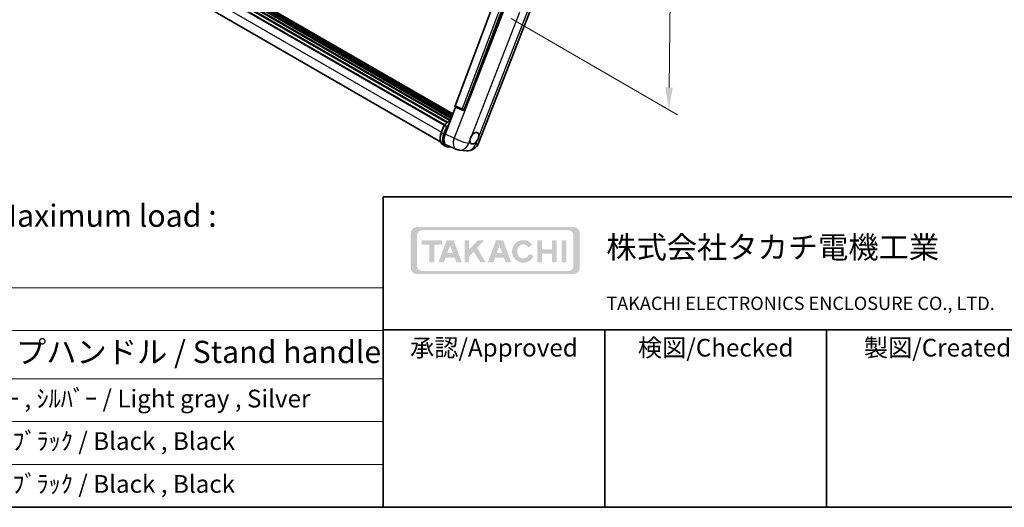
# Model space of a CAD drawing. Units: millimetres. Extents: x 0 to 11604, y 0 to 1686.
# Drawn here: x 1014 to 1680, y 0 to 330 of the extents above; entities that cross this region are included whole.
import ezdxf
from ezdxf.enums import TextEntityAlignment as Align

# ---------------------------------------------------------------- set-up
doc = ezdxf.new("R2010")
doc.units = ezdxf.units.MM
doc.header["$LTSCALE"] = 6
doc.layers.get('Defpoints').update_dxf_attribs({"lineweight": 25})
for name, color, linetype, lineweight in [('Border (ISO)', 7, 'Continuous', 35), ('Dimension (ISO)', 7, 'Continuous', 18), ('Hatch (ISO)', 1, 'Continuous', 18), ('Symbol (ISO)', 7, 'Continuous', 18), ('Title (ISO)', 7, 'Continuous', 35), ('Visible (ISO)', 7, 'Continuous', 35), ('Visible Narrow (ISO)', 7, 'Continuous', 25)]:
    doc.layers.add(name, color=color, linetype=linetype, lineweight=lineweight)
doc.styles.add('Note Text (TK)', font='txt')
doc.styles.add('Note Text (TK2)', font='txt')
doc.styles.add('文字スタイル67', font='arial.ttf')
doc.dimstyles.new('Default - Method 1b (TK)', dxfattribs={"dimscale": 6, "dimtxt": 2.5, "dimasz": 2.5, "dimexe": 1, "dimexo": 1.499999999999999, "dimgap": 1, "dimtad": 1, "dimtoh": 1, "dimrnd": 1e-08, "dimdsep": 46, "dimtxsty": 'Note Text (TK)', "dimcen": 0.09, "dimdle": 5, "dimclrd": 100, "dimclre": 100, "dimclrt": 7, "dimadec": 1, "dimazin": 1, "dimtfac": 1, "dimtmove": 0, "dimatfit": 3, "dimfxl": 1, "dimtolj": 1, "dimlwd": -1, "dimlwe": -1, "dimarcsym": 0})

# ---------------------------------------------------------------- blocks, each defined once
blk = doc.blocks.new('図面枠 tk図枠')
at = {"layer": 'Border (ISO)'}
blk.add_line((14.50000000000001, 8.000000000000007), (405.4999999999999, 8.000000000000007), dxfattribs=at)
blk = doc.blocks.new('表題欄 tk表題欄')
at = {"layer": 'Hatch (ISO)'}
h = blk.add_hatch(color=256, dxfattribs=at)
edge = h.paths.add_edge_path(flags=0)
edge.add_arc((95.57537688673352, 236.2990653650367), 0.5958259999999996, 269.9999999999897, 360)
edge.add_line((96.17120288673351, 236.2990653650368), (96.17120288673348, 239.7107813650365))
edge.add_arc((95.5753768867335, 239.7107813650366), 0.5958259999999996, 0, 90.0000000000068)
edge.add_line((95.57537688673342, 240.3066073650366), (79.13710888673356, 240.3066073650366))
edge.add_arc((79.13710888673353, 239.7107813650366), 0.5958259999999996, 89.99999999999744, 180)
edge.add_line((78.54128288673353, 239.7107813650365), (78.54128288673331, 236.2990653650368))
edge.add_arc((79.13710888673332, 236.2990653650365), 0.5958259999999996, 180, 270.0000000000231)
edge.add_line((79.13710888673356, 235.7032393650365), (95.57537688673342, 235.7032393650367))
edge = h.paths.add_edge_path()
edge.add_line((77.83935088673357, 239.9556413650366), (77.83935088673357, 236.0542053650368))
edge.add_arc((78.54128288673346, 236.0542053650367), 0.7019319999998935, 180, 270.0000000000087)
edge.add_line((78.54128288673357, 235.3522733650368), (96.17120288673352, 235.3522733650368))
edge.add_arc((96.17120288673351, 236.0542053650367), 0.7019319999998921, 270, 360)
edge.add_line((96.8731348867334, 236.0542053650368), (96.87313488673352, 239.9556413650366))
edge.add_arc((96.1712028867336, 239.9556413650367), 0.7019319999998921, 0, 90.00000000000873)
edge.add_line((96.17120288673348, 240.6575733650367), (78.54128288673357, 240.6575733650366))
edge.add_arc((78.54128288673357, 239.9556413650366), 0.7019319999999984, 90, 180)
for points in [[(79.07181288673355, 239.1476033650369), (79.07181288673355, 238.6578833650367), (79.92066088673353, 238.6578833650367), (79.92066088673353, 236.6581933650368), (80.50832488673353, 236.6581933650368), (80.50832488673353, 238.6578833650367), (81.35717288673355, 238.6578833650367), (81.35717288673355, 239.1476033650369)], [(85.68407849525303, 236.6581933650368), (84.9434673993943, 237.8918698287545), (84.41792288673358, 237.3246628822781), (84.41792288673358, 236.6581933650368), (83.89555488673355, 236.6581933650368), (83.89555488673355, 239.1476033650369), (84.41792288673358, 239.1476033650369), (84.41792288673358, 238.0993979968839), (85.38913556809511, 239.1476033650369), (86.10696490847272, 239.1476033650369), (85.31925422435492, 238.2974470774499), (86.30334488673353, 236.6581933650368)], [(92.09142939614459, 239.1476033650369), (92.09142939614459, 236.6581933650368), (92.60971639614465, 236.6581933650368), (92.60971639614465, 237.6580383650368), (93.76872039614462, 237.6580383650368), (93.76872039614462, 236.6581933650368), (94.28700739614459, 236.6581933650368), (94.28700739614459, 239.1476033650369), (93.76872039614462, 239.1476033650369), (93.76872039614462, 238.1477583650367), (92.60971639614465, 238.1477583650367), (92.60971639614465, 239.1476033650369)], [(94.84202339614467, 239.1476033650369), (94.84202339614467, 236.6581933650368), (95.36439139614473, 236.6581933650368), (95.36439139614473, 239.1476033650369)]]:
    blk.add_hatch(color=256, dxfattribs=at).paths.add_polyline_path(points)
h = blk.add_hatch(color=256, dxfattribs=at)
h.paths.add_polyline_path([(82.59020695886475, 237.7110913650368), (81.95242681460243, 237.7110913650368), (82.27131688673356, 238.5794973650367)], flags=0)
h.paths.add_polyline_path([(82.77903014574996, 237.1968853650368), (81.76360362771717, 237.1968853650368), (81.56578886050404, 236.6581933650368), (80.94907288673355, 236.6581933650368), (81.86321688673357, 239.1476033650369), (82.67941688673353, 239.1476033650369), (83.59356088673351, 236.6581933650368), (82.97684491296302, 236.6581933650368)])
h = blk.add_hatch(color=256, dxfattribs=at)
h.paths.add_polyline_path([(87.52707281460246, 237.7110913650368), (88.16485295886469, 237.7110913650368), (87.84596288673359, 238.5794973650367)], flags=0)
h.paths.add_polyline_path([(87.14043486050403, 236.6581933650368), (87.3382496277172, 237.1968853650368), (88.35367614574989, 237.1968853650368), (88.551490912963, 236.6581933650368), (89.16820688673343, 236.6581933650368), (88.25406288673352, 239.1476033650369), (87.43786288673356, 239.1476033650369), (86.52371888673358, 236.6581933650368)])
h = blk.add_hatch(color=256, dxfattribs=at)
edge = h.paths.add_edge_path()
edge.add_arc((90.52309888673334, 237.9028983650369), 1.273272000000011, 38.55054079078439, 336.5820184016556)
edge.add_line((91.69149139614446, 237.3968543650369), (91.17255542714857, 237.6216113977801))
edge.add_ellipse((90.52309888673352, 237.9028983650369), major_axis=(0, -0.7998759999999119), ratio=0.8673469387756529, start_angle=128.5505407907963, end_angle=426.582018401653, ccw=False)
edge.add_line((91.09381514418376, 238.3576891122095), (91.51887237036831, 238.6964075050431))
at = {"layer": 'Title (ISO)'}
for p, q in [((74.70882392282105, 244.052739026017), (255.7088239228211, 244.052739026017)), ((74.70882392282105, 209.052739026017), (74.70882392282105, 244.052739026017)), ((74.70882392282105, 229.052739026017), (230.7088239228211, 229.052739026017)), ((99.70882392282108, 229.052739026017), (99.70882392282108, 209.052739026017)), ((124.708823922821, 229.052739026017), (124.708823922821, 209.052739026017)), ((255.7088239228211, 209.052739026017), (74.70882392282105, 209.052739026017))]:
    blk.add_line(p, q, dxfattribs=at)
at = {"layer": 'Title (ISO)', "color": 7, "attachment_point": 4, "line_spacing_factor": 1.5, "style": 'Note Text (TK)'}
for s, insert, char_height in [('株式会社タカチ電機工業', (99.87313488673345, 238.052739026017), 2.5), ('\\fArial|b0|i0;\\H1.4986;TAKACHI ELECTRONICS ENCLOSURE CO., LTD.', (99.87313488673342, 232.052739026017), 1.49859994649887)]:
    blk.add_mtext(s, dxfattribs=dict(at, insert=insert, char_height=char_height))
at = {"layer": 'Title (ISO)', "color": 1, "char_height": 2.000000029802322, "attachment_point": 5, "line_spacing_factor": 1.5, "style": 'Note Text (TK)'}
for s, insert in [('\\fＭＳ Ｐゴシック|b0|i0;\\H2.0000;承認/Approved', (87.20882392282108, 227.052739026017)), ('\\fＭＳ Ｐゴシック|b0|i0;\\H2.0000;検図/Checked', (112.208823922821, 227.052739026017)), ('\\fＭＳ Ｐゴシック|b0|i0;\\H2.0000;製図/Created', (137.2088239228211, 227.052739026017))]:
    blk.add_mtext(s, dxfattribs=dict(at, insert=insert))
at = {"layer": 'Title (ISO)', "color": 7}
for tag, p, height, style in [('<品名>_001', (157.5667784682756, 235.6393867532898), 2.5, 'Note Text (TK)'), ('<Title>_001', (157.4932713957346, 230.5520568828656), 2.000000029802322, '文字スタイル67'), ('<ページ_No.>_001', (237.9488807410029, 213.302739026017), 2.5, 'Note Text (TK)'), ('<総ページ数>_001', (246.7997330137301, 213.302739026017), 2.5, 'Note Text (TK)'), ('作成日_001', (175.8664943773665, 211.2814322078352), 2.5, 'Note Text (TK)')]:
    blk.add_attdef(tag, p, '', height=height, dxfattribs=dict(at, style=style))
at = {"layer": 'Title (ISO)', "color": 7, "style": 'Note Text (TK)'}
blk.add_attdef('<尺度>', text='', height=2.5, dxfattribs=at).set_placement((243.2088239228211, 223.5527390260171), align=Align.MIDDLE_CENTER)
blk = doc.blocks.new('テーブル1')
at = {"layer": 'Symbol (ISO)'}
for p, q in [((14.50000000000001, 32.76011696934701), (224.5, 32.76011696934701)), ((224.5, 32.76011696934701), (224.5, 27.93918116241695)), ((14.50000000000001, 27.93918116241695), (224.5, 27.93918116241695)), ((224.5, 27.93918116241695), (224.5, 22.49824535548687)), ((14.50000000000001, 22.49824535548687), (224.5, 22.49824535548687)), ((224.5, 22.49824535548687), (224.5, 8.000000000000005)), ((14.50000000000001, 17.66549690365792), (224.5, 17.66549690365792)), ((14.50000000000001, 12.83274845182896), (224.5, 12.83274845182896)), ((14.50000000000001, 8.000000000000005), (224.5, 8.000000000000005))]:
    blk.add_line(p, q, dxfattribs=at)
at = {"layer": 'Symbol (ISO)', "color": 7, "attachment_point": 7}
for s, insert, char_height, style in [('ステップハンドル / Stand handle', (172.8968435187319, 23.49356702864171), 2.5, 'Note Text (TK)'), ('  ﾗｲﾄｸﾞﾚｰ , ｼﾙﾊﾞｰ / Light gray , Silver', (172.7, 18.63742673397064), 2.000000029802322, 'Note Text (TK2)'), ('  ﾌﾞﾗｯｸ , ﾌﾞﾗｯｸ / Black , Black', (172.7, 13.84561395123601), 2.000000029802322, 'Note Text (TK2)'), ('  ﾌﾞﾗｯｸ , ﾌﾞﾗｯｸ / Black , Black', (172.7, 9.012865499407056), 2.000000029802322, 'Note Text (TK2)')]:
    blk.add_mtext(s, dxfattribs=dict(at, insert=insert, char_height=char_height, style=style))
blk = doc.blocks.new('*D29')
at = {"layer": 'Defpoints', "color": 0}
for p in [(1344.970074541957, 495.3867441478608), (1337.666773683116, 335.7676714303297), (1453.278732407118, 269.0190759394875)]:
    blk.add_point(p, dxfattribs=at)
at = {"layer": 'Dimension (ISO)', "color": 100}
for p, q in [((1353.907318579459, 490.2268238969958), (1461.236895098728, 428.2600640015878)), ((1455.094336287519, 416.7011442759509), (1453.46312852666, 284.0179424990345)), ((1346.604017720618, 330.6077511794646), (1459.236895098786, 265.5791291055775))]:
    blk.add_line(p, q, dxfattribs=at)
for points in [[(1452.594525194261, 416.7318769625412), (1457.594147380777, 416.6704115893606), (1455.27873240706, 431.7000108354979)], [(1450.963317433402, 284.0486751856248), (1455.962939619918, 283.9872098124443), (1453.278732407118, 269.0190759394875)]]:
    blk.add_solid(points, dxfattribs=at)
at = {"layer": 'Dimension (ISO)', "color": 7, "insert": (1440.541583954838, 331.152758815233), "char_height": 15, "attachment_point": 4, "rotation": 89.29564096493309, "style": 'Note Text (TK)'}
blk.add_mtext('\\A1;{\\Q29.296;\\W0.822;\\H0.816x; \\fＭＳ Ｐゴシック|b0|i0;\\H15.0000;199}', dxfattribs=at)

msp = doc.modelspace()

# ---------------------------------------------------------------- linework, layer by layer
at = {"layer": 'Visible (ISO)'}
for p, q in [((1362.530398630119, 414.2974318341628), (1308.755667127161, 271.5923322843622)), ((1314.896420227363, 269.1454200715542), (1368.957587064277, 408.4799829713798)), ((1324.612029859087, 246.3587283351285), (1385.836611224606, 404.1559195985719)), ((1082.05191551815, 392.9381801170852), (1306.256891110691, 263.4933771050772)), ((1083.648816000315, 393.2488969751215), (1306.64763747989, 264.5004673649185)), ((1083.959207996187, 393.4492375963051), (1306.767948589911, 264.8105512367163)), ((1085.331780652158, 393.4234566108275), (1307.010974575295, 265.436914325565)), ((1085.748780215864, 393.5188601255212), (1307.117532494489, 265.7115514072848)), ((1086.954030031426, 393.0923048967729), (1307.202895930235, 265.9315628813849)), ((1087.366256930872, 393.1449322594311), (1307.295020894392, 266.1690011825513)), ((1076.022526185737, 388.7163120713605), (1301.412271851933, 258.5874817384006)), ((1076.210501800946, 388.9755199886115), (1301.642373274318, 258.822368309538)), ((1077.896746277893, 390.3102159319369), (1303.183306844329, 260.2409595440995)), ((1078.117794278984, 390.6668141606285), (1303.529924167194, 260.5250602910629)), ((1079.850252004673, 391.6819453701612), (1305.077799111202, 261.6467604192866)), ((1080.084854898566, 392.0012159107653), (1305.454195335301, 261.8841665425277)), ((1081.789328481855, 392.6703148417434), (1306.123924457809, 263.1506754664794)), ((1074.817122589366, 376.7133011716105), (1298.92667874841, 247.3235885952185)), ((1301.949317017326, 252.3912498559891), (1309.023353099086, 270.6235186555698)), ((1308.90989673747, 270.6713304055149), (1313.734805288523, 268.638061244883)), ((1314.034180463751, 268.5635434950381), (1314.06519076542, 268.5607737666083)), ((1299.419983975172, 253.6478193908), (1301.285022850336, 258.4546778377518)), ((1301.469635339386, 258.3647106743343), (1302.88384890176, 257.5482140934066)), ((1300.591292569061, 245.2078228193894), (1302.005506131434, 244.3913262384616)), ((1303.139061329591, 244.9061262430939), (1309.325422952184, 242.3013439895727)), ((1303.455821182512, 243.9420744991016), (1305.95985846525, 243.7184229098592)), ((1311.718179283403, 241.706147685579), (1316.442045549431, 241.2842289685342))]:
    msp.add_line(p, q, dxfattribs=at)
for centre, radius, start, end in [((1314.123142721508, 269.559578492764), 1.000000000000025, 247.1489108871073, 264.8960906389784), ((1312.429877345467, 249.6744276673854), 8.000000000000021, 247.1663583113992, 264.8960906389833), ((1317.153743611494, 249.2525089503405), 8.000000000000009, 264.8960906389833, 338.7939768869974)]:
    msp.add_arc(centre, radius, start, end, dxfattribs=at)
for centre, major_axis, ratio, start_param, end_param in [((1309.378584691049, 271.5589870664364), (-0.5076413300516504, -0.8681733497953548), 0.5751127846341079, 5.000377732337492, 6.358398153966219), ((1314.135737800197, 269.5584535457094), (-0.026832963016654, -1.000216258880676), 0.8382206280434616, 6.230978231173303, 7.450895147096023), ((1321.812327458126, 249.7121184897971), (2.125000000000013, 3.680607966083869), 0.5773502691896273, 5.407609479537252, 7.682359910420201), ((1306.88857695991, 252.0076053550611), (-4.062271817189746, -6.945080424637936), 0.5751368562406718, 4.984521276045697, 6.358660843229106), ((1321.812327458126, 249.7121184897971), (-2.125000000000011, -3.680607966083867), 0.5773502691896271, 5.407609479537239, 6.111563583625374), ((1321.812327458126, 249.7121184897973), (-2.125000000000075, -3.680607966083976), 0.5773502691896272, 0.695220499152585, 1.399174603240588)]:
    msp.add_ellipse(centre, major_axis=major_axis, ratio=ratio, start_param=start_param, end_param=end_param, dxfattribs=at)
for points, knots in [([(1301.285362900597, 258.4552137230078), (1302.148718712644, 259.3616900682504), (1303.055248434029, 260.1763654301011), (1304.544601970373, 261.3026798951801), (1305.114553299003, 261.6862653493618), (1305.686809276221, 262.0240765355461)], [0.6587174863418154, 0.6587174863418154, 0.6587174863418154, 0.6587174863418154, 0.8934931319922618, 0.8934931319922618, 1.035970389569209, 1.035970389569209, 1.035970389569209, 1.035970389569209]), ([(1300.591292569061, 245.2078228193894), (1300.154960256062, 245.4597393977552), (1299.777650703665, 245.8115878814317), (1299.176492545418, 246.6668253734363), (1298.951514255876, 247.1692098366623), (1298.653929123789, 248.2798126691897), (1298.580884928975, 248.8885049668418), (1298.580884928975, 250.1753770021711), (1298.654022819483, 250.8536791759507), (1298.937648667205, 252.2396881690529), (1299.148192111163, 252.9473165569336), (1299.419983975172, 253.6478193908)], [4.97418836818384, 4.97418836818384, 4.97418836818384, 4.97418836818384, 5.235987755982989, 5.235987755982989, 5.497787143782138, 5.497787143782138, 5.759586531581287, 5.759586531581287, 6.021385919380437, 6.021385919380437, 6.283185307179585, 6.283185307179585, 6.283185307179585, 6.283185307179585]), ([(1301.469635339386, 258.3647106743344), (1301.42589934866, 258.3899616603538), (1301.38835630796, 258.4107223501345), (1301.328319198703, 258.4417791115756), (1301.306971604815, 258.4514074317776), (1301.2891118062, 258.4564813338717), (1301.285706371153, 258.4564437094725), (1301.285021847115, 258.4546782492008)], [-0.0807455700625251, -0.0807455700625251, -0.0807455700625251, -0.0807455700625251, -0.062153826393863, -0.062153826393863, -0.0430502261041493, -0.0430502261041493, -0.0329013275594778, -0.0329013275594778, -0.0329013275594778, -0.0329013275594778]), ([(1303.483053578078, 257.1607227746383), (1303.482536418865, 257.1611123745795), (1303.482016890299, 257.1615033210806), (1303.463625209635, 257.1753277265475), (1303.443018260518, 257.1903076511645), (1303.397126917345, 257.2227827904324), (1303.371951280377, 257.2402051082286), (1303.296986804757, 257.2910858963293), (1303.243712197869, 257.3261957880329), (1303.134913677215, 257.3960445842145), (1303.080638598621, 257.4300770343266), (1302.976426147641, 257.4938498007027), (1302.927584892487, 257.5229631073873), (1302.88384890176, 257.5482140934067)], [-0.0809227638812014, -0.0809227638812014, -0.0809227638812014, -0.0809227638812014, -0.0805886356620214, -0.0805886356620214, -0.0691479127286701, -0.0691479127286701, -0.0577655588553666, -0.0577655588553666, -0.0376220805434107, -0.0376220805434107, -0.0185556093749202, -0.0185556093749202, 0, 0, 0, 0]), ([(1318.819334535243, 248.2966157290247), (1318.825333058294, 248.3766801209587), (1318.833344618659, 248.4580541703448), (1318.900087653916, 249.0026732362518), (1319.027133021059, 249.495461720893), (1319.378697890416, 250.40156753157), (1319.628128918463, 250.879090585412), (1319.973522629281, 251.3966922729456), (1320.027002519231, 251.4738032295809), (1320.081454114982, 251.5495399676145)], [4.535339595711054, 4.535339595711054, 4.535339595711054, 4.535339595711054, 4.561894962863051, 4.561894962863051, 4.711051304752969, 4.711051304752969, 4.860207646642889, 4.860207646642889, 4.88676301379489, 4.88676301379489, 4.88676301379489, 4.88676301379489]), ([(1324.80532038101, 251.1276212505697), (1324.799321857959, 251.0475568586357), (1324.790896339947, 250.9664218078083), (1324.719790279906, 250.4243217354348), (1324.58386359383, 249.9366608826701), (1324.232298724473, 249.0305550719931), (1323.991749015359, 248.5479043862746), (1323.650718329325, 248.0277837052076), (1323.597652397022, 247.9504337500134), (1323.543200801271, 247.8746970119797)], [4.535339595711056, 4.535339595711056, 4.535339595711056, 4.535339595711056, 4.561894962863068, 4.561894962863068, 4.711051304752988, 4.711051304752988, 4.860207646642908, 4.860207646642908, 4.88676301379492, 4.88676301379492, 4.88676301379492, 4.88676301379492]), ([(1302.005506131434, 244.3913262384616), (1302.092772594034, 244.3409429227885), (1302.182325195051, 244.2945202395664), (1302.365528726216, 244.2098166795005), (1302.459178763883, 244.1715359141475), (1302.650081218296, 244.1032486190907), (1302.747332835573, 244.0732418570884), (1302.944948178042, 244.0215479009297), (1303.045311333995, 243.9998602279993), (1303.248686155525, 243.964773794658), (1303.351697535165, 243.9513744481748), (1303.455821182512, 243.9420744991016)], [1.308996938995745, 1.308996938995745, 1.308996938995745, 1.308996938995745, 1.361356816555575, 1.361356816555575, 1.413716694115405, 1.413716694115405, 1.466076571675236, 1.466076571675236, 1.518436449235066, 1.518436449235066, 1.570796326794896, 1.570796326794896, 1.570796326794896, 1.570796326794896]), ([(1321.54169234664, 246.0998566959097), (1321.475353810813, 246.0684826221884), (1321.408887597018, 246.0398372859461), (1320.970605168186, 245.8689010134907), (1320.607360505365, 245.8161362272206), (1319.998432289481, 245.8705235017854), (1319.709600707984, 245.9815293890784), (1319.434041352948, 246.2162234380375), (1319.394001250566, 246.2543815347492), (1319.355637109305, 246.2951072743943)], [4.535339595711032, 4.535339595711032, 4.535339595711032, 4.535339595711032, 4.561894962863028, 4.561894962863028, 4.711051304752946, 4.711051304752946, 4.860207646642865, 4.860207646642865, 4.88676301379486, 4.88676301379486, 4.88676301379486, 4.88676301379486])]:
    msp.add_open_spline(points, degree=3, knots=knots, dxfattribs=at)
at = {"layer": 'Visible Narrow (ISO)'}
for p, q in [((1369.499048251024, 408.2205501069816), (1308.042567289615, 249.8256723576486)), ((1367.229622088419, 411.965778003695), (1313.569144404146, 269.563880387474)), ((1314.830249502695, 269.1513302023001), (1368.149132371133, 410.6467179980718)), ((1320.081454114982, 251.5495399676145), (1379.262367544635, 404.0794831264187)), ((1383.986233810663, 403.6575644093737), (1324.80532038101, 251.1276212505696)), ((1074.168168876352, 383.9347111537634), (1299.495330486613, 253.8420137423442)), ((1313.569144404146, 269.563880387474), (1308.755667127161, 271.5923322843622)), ((1314.896420227363, 269.1454200715542), (1314.830249502695, 269.1513302023001)), ((1299.579940647799, 253.4943055522846), (1301.469635339386, 258.3647106743344)), ((1299.579940647799, 253.4943055522846), (1300.994154210172, 252.6778089713569)), ((1302.88384890176, 257.5482140934066), (1300.994154210172, 252.6778089713568)), ((1301.653893818613, 252.4463373761897), (1303.483053578078, 257.1607227746383)), ((1308.042567289615, 249.8256723576487), (1301.949317017326, 252.3912498559891)), ((1318.086731594959, 246.4084413436745), (1318.819334535243, 248.2966157290247)), ((1319.355637109305, 246.2951072743944), (1318.086731594959, 246.4084413436746)), ((1323.543200801271, 247.8746970119797), (1322.810597860987, 245.9865226266296)), ((1304.966766412086, 244.1365666773926), (1303.853855701985, 244.2359678527326)), ((1322.810597860987, 245.9865226266295), (1321.54169234664, 246.0998566959096))]:
    msp.add_line(p, q, dxfattribs=at)
for centre, major_axis, ratio, start_param, end_param in [((1314.123142721508, 269.5595784927639), (-0.3883374329856961, -0.921517247880896), 0.5240067386988398, 4.925164885550682, 6.283185307179482), ((1314.123142721508, 269.5595784927639), (-0.9357667751242958, 0.3526195436635223), 0.2239792758274334, 1.024027148528857, 2.507557012724987), ((1314.123142721508, 269.559578492764), (-0.0889622577579695, -0.9960349977258339), 0.7886751345948115, 0, 1.219916915922638), ((1306.072130508914, 248.1815451534108), (8.510000000000106, 14.73975237241122), 0.5773502691896283, 0.8248638161405281, 1.177819926360122), ((1305.091292569061, 253.0020514534493), (-4.500000000000017, -7.794228634059964), 0.5773502691896284, 4.974188368183835, 6.283185307179588), ((1299.886126865647, 253.4669581023493), (-0.4661428904745174, 0.1808612884507478), 0.2113248654051875, 0, 0.9388820144197866), ((1307.486344071287, 247.3650485724832), (-8.50999999999917, -14.73975237241164), 0.5773502691896285, 4.170838944440582, 4.319412579949825), ((1307.83989746188, 247.1609244272517), (8.259999999999703, 14.30673967051832), 0.5773502691896283, 1.119986612222525, 1.167608929547309), ((1306.505506131434, 252.1855548725216), (-4.500000000000029, -7.794228634059946), 0.5773502691896283, 4.974188368183838, 6.283185307179599), ((1306.859059522027, 251.9814307272897), (-4.250000000000027, -7.361215932167722), 0.5773502691896284, 4.974188368183834, 6.544984694978731), ((1301.30034042802, 252.6504615214216), (0.4661428904745211, -0.1808612884507376), 0.2113248654051882, 4.08047466800815, 5.651270994802382), ((1312.429877345467, 249.6744276673854), (-3.104454393282565, -7.373083677812747), 0.5228518189635779, 4.909045739996141, 6.283185307179587), ((1312.429877345467, 249.6744276673855), (-7.458286247592156, 2.893780615212158), 0.2113248654051957, 1.026148477021598, 2.509678341217634), ((1312.429877345467, 249.6744276673854), (-0.711698062063355, -7.968279981806271), 0.7886751345948118, 0, 1.219916915922634), ((1303.500302311391, 244.4400919979646), (-0.0444811288789761, -0.4980174988628953), 0.7886751345948133, 0, 1.219916915922625), ((1317.153743611494, 249.2525089503405), (-0.7116980620633707, -7.968279981806313), 0.7886751345948118, 0, 1.219916915922635), ((1317.153743611494, 249.2525089503405), (7.45828624759224, -2.893780615211964), 0.211324865405188, 5.651270994804651, 6.283185307179763)]:
    msp.add_ellipse(centre, major_axis=major_axis, ratio=ratio, start_param=start_param, end_param=end_param, dxfattribs=at)

# ---------------------------------------------------------------- block references
at = {"xscale": 6, "yscale": 6, "zscale": 6}
for name, p in [('図面枠 tk図枠', (-87.00000000000006, -48.00000000000003)), ('表題欄 tk表題欄', (811.7470564630732, -1254.316434156102)), ('テーブル1', (-87.00000000000006, -48.00000000000003))]:
    msp.add_blockref(name, p, dxfattribs=at)

# ---------------------------------------------------------------- texts
at = {"layer": 'Symbol (ISO)', "color": 7, "insert": (621.6177937516106, 197.2812994833745), "char_height": 15, "width": 577.8947639465331, "attachment_point": 4, "line_spacing_factor": 1.418181777000427, "style": 'Note Text (TK)'}
msp.add_mtext('{\\fＭＳ Ｐゴシック|b0|i0;■テクニカルデータ / Technical Data■\\P\\fＭＳ Ｐゴシック|b0|i0;ステップハンドル耐荷重 / Stand handle Maximum load : 25kgf}', dxfattribs=at)

# ---------------------------------------------------------------- dimensions: what is measured, and where the dimension line sits
at = {"layer": 'Dimension (ISO)', "color": 100}
dim = msp.add_linear_dim(base=(1453.278732407118, 269.0190759394875), p1=(1344.970074541957, 495.3867441478609), p2=(1337.666773683116, 335.7676714303297), angle=89.29564096493309, text='{\\Q29.296;\\W0.822;\\H0.816x; \\fＭＳ Ｐゴシック|b0|i0;\\H15.0000;199}', dimstyle='Default - Method 1b (TK)', override={"dimgap": 1, "dimtoh": 0, "dimdec": 2, "dimlfac": 1.238901820027578, "dimtol": 0, "dimlim": 0, "dimtp": 0, "dimtm": 0, "dimtdec": 2, "dimtofl": 0, "dimatfit": 1}, dxfattribs=at)
dim.commit()
dim.dimension.update_dxf_attribs({"geometry": '*D29', "text_midpoint": (1454.278732407089, 350.3595433874928), "dimtype": 160})

doc.saveas('drawing.dxf')
